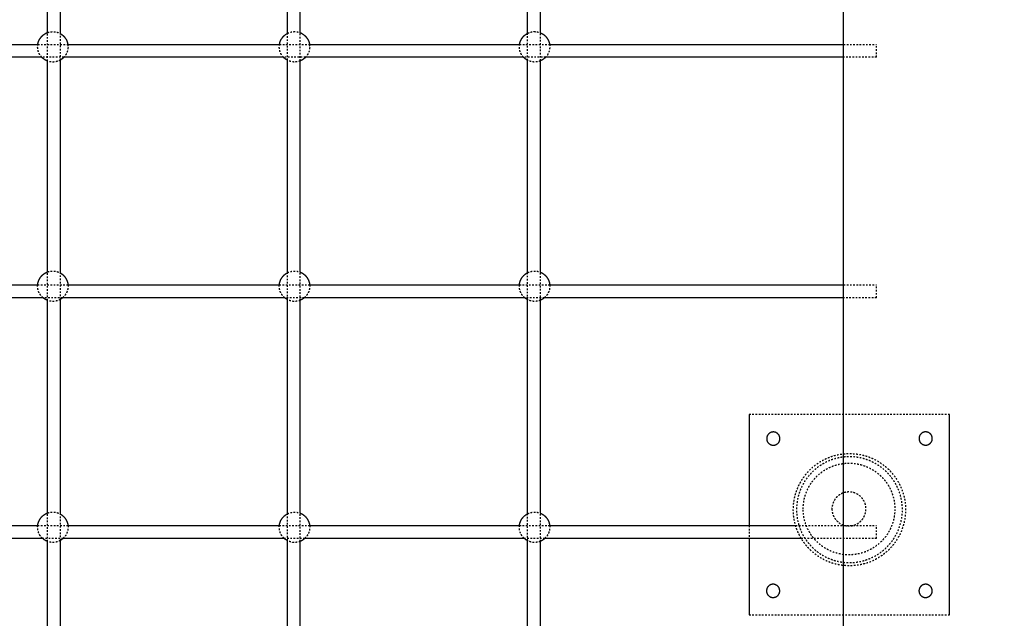
# Model space of a CAD drawing. Units: millimetres. Extents: x -8580 to 16893, y 5422 to 20588.
# Drawn here: x 6498 to 7725, y 14955 to 15702 of the extents above; entities that cross this region are included whole.
import ezdxf

# ---------------------------------------------------------------- set-up
doc = ezdxf.new("R2010")
doc.units = ezdxf.units.MM
doc.linetypes.add('Ukryte', pattern=[4, 2, -2])
for name, color, linetype, true_color in [('Make2D$Adnotacja', 7, 'Continuous', 0x000000), ('Make2D$Ukryte$Krzywe', 7, 'Ukryte', 0x8c8c8c), ('Make2D$Widoczne$Krzywe', 7, 'Continuous', 0x000000)]:
    doc.layers.add(name, color=color, linetype=linetype, true_color=true_color)
doc.styles.add('Arial Normalny', font='arial.ttf')
doc.dimstyles.get("Standard").update_dxf_attribs({"dimscale": 100, "dimtxt": 1.2, "dimasz": 0.65, "dimexe": 0.3, "dimexo": 0.35, "dimgap": 0.3, "dimtad": 1, "dimtoh": 1, "dimdec": 0, "dimzin": 1, "dimdsep": 46, "dimtxsty": 'Arial Normalny', "dimcen": 0.5, "dimdle": 0.3, "dimadec": 0, "dimazin": 1, "dimtfac": 1, "dimtdec": 4, "dimtix": 1, "dimtofl": 0, "dimtmove": 1, "dimatfit": 3, "dimldrblk": 'OPEN90', "dimfxl": 1, "dimtolj": 1, "dimtzin": 1, "dimarcsym": 0})

# ---------------------------------------------------------------- blocks, each defined once
blk = doc.blocks.new('*D2')
at = {"layer": 'Defpoints', "color": 0}
for p in [(6553.7, 18388.4), (6553.7, 9777.6), (14190, 9777.6)]:
    blk.add_point(p, dxfattribs=at)
at = {"layer": 'Make2D$Adnotacja', "color": 0, "lineweight": -2}
for p, q in [((6588.7, 18388.4), (14220, 18388.4)), ((14190, 18243.4), (14190, 9922.6)), ((6588.7, 9777.6), (14220, 9777.6))]:
    blk.add_line(p, q, dxfattribs=at)
at = {"layer": 'Make2D$Adnotacja', "color": 0}
for points in [[(14214.1, 18243.4), (14165.8, 18243.4), (14190, 18388.4)], [(14165.8, 9922.6), (14214.1, 9922.6), (14190, 9777.6)]]:
    blk.add_solid(points, dxfattribs=at)
at = {"layer": 'Make2D$Adnotacja', "color": 0, "insert": (14047.7, 14083), "char_height": 220, "attachment_point": 5, "rotation": 90, "style": 'Arial Normalny'}
blk.add_mtext('\\A1;8200', dxfattribs=at)
blk = doc.blocks.new('*D9')
at = {"layer": 'Defpoints', "color": 0}
for p in [(6117.9, 20583.7), (6117.9, 7387.9), (16854.2, 7387.9)]:
    blk.add_point(p, dxfattribs=at)
at = {"layer": 'Make2D$Adnotacja', "color": 0, "lineweight": -2}
for p, q in [((6152.9, 20583.7), (16884.2, 20583.7)), ((16854.2, 20348.7), (16854.2, 7622.9)), ((6152.9, 7387.9), (16884.2, 7387.9))]:
    blk.add_line(p, q, dxfattribs=at)
at = {"layer": 'Make2D$Adnotacja', "color": 0}
for points in [[(16893.3, 20348.7), (16815, 20348.7), (16854.2, 20583.7)], [(16815, 7622.9), (16893.3, 7622.9), (16854.2, 7387.9)]]:
    blk.add_solid(points, dxfattribs=at)
at = {"layer": 'Make2D$Adnotacja', "color": 0, "insert": (16686.3, 13985.8), "char_height": 270, "attachment_point": 5, "rotation": 90, "style": 'Arial Normalny'}
blk.add_mtext('\\A1;13200', dxfattribs=at)

msp = doc.modelspace()

# ---------------------------------------------------------------- linework, layer by layer
at = {"layer": 'Make2D$Ukryte$Krzywe', "color": 70, "lineweight": -3, "true_color": 0x88ff00}
for points, weights, knots in [([(6532.4, 15685.5), (6535.6, 15686.7), (6539, 15686.7), (6542.6, 15686.7), (6546, 15685.4), (6547.3, 15684.9), (6548.4, 15684.2)], [0.894148019056, 0.930656864565, 1, 0.926776695297, 0.890165042945, 0.877256996405, 0.868899896211], [53.466988, 53.466988, 53.466988, 60.312957, 60.312957, 67.542, 67.542, 70.309364, 70.309364, 70.309364]), ([(6831.5, 15684.5), (6832.4, 15685), (6833.4, 15685.4), (6836.8, 15686.7), (6840.4, 15686.7), (6844, 15686.7), (6847.3, 15685.4), (6847.4, 15685.4), (6847.5, 15685.4)], [0.872655381575, 0.879998720106, 0.890165042945, 0.926776695297, 1, 0.926776695297, 0.890165042945, 0.889468583464, 0.888785372656], [50.904349, 50.904349, 50.904349, 53.083914, 53.083914, 60.312957, 60.312957, 67.542, 67.542, 67.691314, 67.691314, 67.691314]), ([(7131, 15684.6), (7131.9, 15685.1), (7132.7, 15685.4), (7136.1, 15686.7), (7139.7, 15686.7), (7143.3, 15686.7), (7146.7, 15685.4), (7146.8, 15685.3), (7147, 15685.3)], [0.874533577875, 0.88126835628, 0.890165042945, 0.926776695297, 1, 0.926776695297, 0.890165042945, 0.888232618739, 0.886402191113], [51.176548, 51.176548, 51.176548, 53.083914, 53.083914, 60.312957, 60.312957, 67.542, 67.542, 67.956293, 67.956293, 67.956293]), ([(6525.3, 15654.8), (6522.8, 15657.4), (6521.4, 15660.8), (6520.1, 15664.2), (6520.1, 15667.8), (6520.1, 15669.3), (6520.3, 15670.8)], [0.85370824959, 0.855934491968, 0.890165042945, 0.926776695297, 1, 0.968409270612, 0.943633135208], [15.588725, 15.588725, 15.588725, 22.927436, 22.927436, 30.156478, 30.156478, 33.275304, 33.275304, 33.275304]), ([(6557.7, 15670.8), (6558, 15669.3), (6558, 15667.8), (6558, 15664.2), (6556.6, 15660.8), (6555.3, 15657.4), (6552.8, 15654.8)], [0.943633135208, 0.968409270612, 1, 0.926776695297, 0.890165042945, 0.855935819328, 0.853708422293], [87.350609, 87.350609, 87.350609, 90.469435, 90.469435, 97.698478, 97.698478, 105.036904, 105.036904, 105.036904]), ([(6826.6, 15654.8), (6824.1, 15657.4), (6822.7, 15660.8), (6821.4, 15664.2), (6821.4, 15667.8), (6821.4, 15669.3), (6821.7, 15670.8)], [0.85370824959, 0.855934491968, 0.890165042945, 0.926776695297, 1, 0.968403270029, 0.943623723119], [15.588725, 15.588725, 15.588725, 22.927436, 22.927436, 30.156478, 30.156478, 33.275897, 33.275897, 33.275897]), ([(6859.1, 15670.8), (6859.3, 15669.3), (6859.3, 15667.8), (6859.3, 15664.2), (6858, 15660.8), (6856.6, 15657.4), (6854.1, 15654.8)], [0.943633135208, 0.968409270612, 1, 0.926776695297, 0.890165042945, 0.855935063189, 0.8537083239], [87.350609, 87.350609, 87.350609, 90.469435, 90.469435, 97.698478, 97.698478, 105.037066, 105.037066, 105.037066]), ([(7125.9, 15654.8), (7123.4, 15657.4), (7122.1, 15660.8), (7120.7, 15664.2), (7120.7, 15667.8), (7120.7, 15669.3), (7121, 15670.8)], [0.85370824959, 0.855934491968, 0.890165042945, 0.926776695297, 1, 0.968414120225, 0.943640742326], [15.588725, 15.588725, 15.588725, 22.927436, 22.927436, 30.156478, 30.156478, 33.274825, 33.274825, 33.274825]), ([(7158.4, 15670.8), (7158.6, 15669.3), (7158.6, 15667.8), (7158.6, 15664.2), (7157.3, 15660.8), (7156, 15657.4), (7153.4, 15654.8)], [0.943638449761, 0.968412658714, 1, 0.926776695297, 0.890165042945, 0.855934678542, 0.853708273859], [87.350944, 87.350944, 87.350944, 90.469435, 90.469435, 97.698478, 97.698478, 105.037149, 105.037149, 105.037149]), ([(6548.4, 15651.3), (6547.3, 15650.7), (6546, 15650.2), (6542.6, 15648.8), (6539, 15648.8), (6535.6, 15648.8), (6532.4, 15650)], [0.868898005773, 0.877255536412, 0.890165042945, 0.926776695297, 1, 0.930655908204, 0.894147012023], [-9.99672, -9.99672, -9.99672, -7.229043, -7.229043, 0, 0, 6.846064, 6.846064, 6.846064]), ([(6847.5, 15650.2), (6847.4, 15650.2), (6847.3, 15650.2), (6844, 15648.8), (6840.4, 15648.8), (6836.8, 15648.8), (6833.4, 15650.2), (6832.4, 15650.6), (6831.5, 15651.1)], [0.888784651621, 0.889468215954, 0.890165042945, 0.926776695297, 1, 0.926776695297, 0.890165042945, 0.879997688377, 0.872653891126], [-7.378436, -7.378436, -7.378436, -7.229043, -7.229043, 0, 0, 7.229043, 7.229043, 9.408829, 9.408829, 9.408829]), ([(7147, 15650.3), (7146.8, 15650.2), (7146.7, 15650.2), (7143.3, 15648.8), (7139.7, 15648.8), (7136.1, 15648.8), (7132.7, 15650.2), (7131.9, 15650.5), (7131, 15650.9)], [0.886400926376, 0.888231951127, 0.890165042945, 0.926776695297, 1, 0.926776695297, 0.890165042945, 0.881266390678, 0.874530602065], [-7.64348, -7.64348, -7.64348, -7.229043, -7.229043, 0, 0, 7.229043, 7.229043, 9.136831, 9.136831, 9.136831]), ([(6532.4, 15387.1), (6535.6, 15388.2), (6539, 15388.2), (6542.6, 15388.2), (6546, 15386.9), (6547.3, 15386.4), (6548.4, 15385.8)], [0.894151089212, 0.930659780162, 1, 0.926776695297, 0.890165042945, 0.877256996405, 0.868899896211], [53.467275, 53.467275, 53.467275, 60.312957, 60.312957, 67.542, 67.542, 70.309364, 70.309364, 70.309364]), ([(6831.5, 15386), (6832.4, 15386.5), (6833.4, 15386.9), (6836.8, 15388.2), (6840.4, 15388.2), (6844, 15388.2), (6847.3, 15386.9), (6847.4, 15386.9), (6847.5, 15386.9)], [0.872655198537, 0.879998593405, 0.890165042945, 0.926776695297, 1, 0.926776695297, 0.890165042945, 0.889466399327, 0.888781087609], [50.904322, 50.904322, 50.904322, 53.083914, 53.083914, 60.312957, 60.312957, 67.542, 67.542, 67.691782, 67.691782, 67.691782]), ([(7131, 15386.2), (7131.9, 15386.6), (7132.7, 15386.9), (7136.1, 15388.2), (7139.7, 15388.2), (7143.3, 15388.2), (7146.7, 15386.9), (7146.8, 15386.8), (7147, 15386.8)], [0.874532104515, 0.881267383104, 0.890165042945, 0.926776695297, 1, 0.926776695297, 0.890165042945, 0.888232660497, 0.886402270221], [51.176339, 51.176339, 51.176339, 53.083914, 53.083914, 60.312957, 60.312957, 67.542, 67.542, 67.956284, 67.956284, 67.956284]), ([(6526.9, 15354.8), (6526.2, 15355.3), (6525.6, 15355.9), (6522.9, 15358.7), (6521.4, 15362.3), (6520.1, 15365.7), (6520.1, 15369.3), (6520.1, 15370), (6520.1, 15370.8)], [0.855258943873, 0.853553390593, 0.853553390593, 0.853553390593, 0.890165042945, 0.926776695297, 1, 0.984286954865, 0.970259846935], [13.384104, 13.384104, 13.384104, 15.078239, 15.078239, 22.927436, 22.927436, 30.156478, 30.156478, 31.707764, 31.707764, 31.707764]), ([(6557.9, 15370.8), (6558, 15370), (6558, 15369.3), (6558, 15365.7), (6556.6, 15362.3), (6555.2, 15358.7), (6552.4, 15355.9), (6551.8, 15355.3), (6551.2, 15354.8)], [0.970259846935, 0.984286954865, 1, 0.926776695297, 0.890165042945, 0.853553390593, 0.853553390593, 0.853553390593, 0.855258137482], [88.918149, 88.918149, 88.918149, 90.469435, 90.469435, 97.698478, 97.698478, 105.547674, 105.547674, 107.24141, 107.24141, 107.24141]), ([(6828.2, 15354.8), (6827.6, 15355.3), (6827, 15355.9), (6824.2, 15358.7), (6822.7, 15362.3), (6821.4, 15365.7), (6821.4, 15369.3), (6821.4, 15370), (6821.5, 15370.8)], [0.855258941412, 0.853553390593, 0.853553390593, 0.853553390593, 0.890165042945, 0.926776695297, 1, 0.984286954865, 0.970259846935], [13.384105, 13.384105, 13.384105, 15.078239, 15.078239, 22.927436, 22.927436, 30.156478, 30.156478, 31.707764, 31.707764, 31.707764]), ([(6859.3, 15370.8), (6859.3, 15370), (6859.3, 15369.3), (6859.3, 15365.7), (6858, 15362.3), (6856.5, 15358.7), (6853.8, 15355.9), (6853.2, 15355.3), (6852.5, 15354.8)], [0.970259846935, 0.984286954865, 1, 0.926776695297, 0.890165042945, 0.853553390593, 0.853553390593, 0.853553390593, 0.855258453533], [88.918149, 88.918149, 88.918149, 90.469435, 90.469435, 97.698478, 97.698478, 105.547674, 105.547674, 107.241567, 107.241567, 107.241567]), ([(7127.5, 15354.8), (7126.9, 15355.3), (7126.3, 15355.9), (7123.5, 15358.7), (7122.1, 15362.3), (7120.7, 15365.7), (7120.7, 15369.3), (7120.7, 15370), (7120.8, 15370.8)], [0.855258941412, 0.853553390593, 0.853553390593, 0.853553390593, 0.890165042945, 0.926776695297, 1, 0.984286954865, 0.970259846935], [13.384105, 13.384105, 13.384105, 15.078239, 15.078239, 22.927436, 22.927436, 30.156478, 30.156478, 31.707764, 31.707764, 31.707764]), ([(7158.6, 15370.8), (7158.6, 15370), (7158.6, 15369.3), (7158.6, 15365.7), (7157.3, 15362.3), (7155.9, 15358.7), (7153.1, 15355.9), (7152.5, 15355.3), (7151.8, 15354.8)], [0.970259846935, 0.984286954865, 1, 0.926776695297, 0.890165042945, 0.853553390593, 0.853553390593, 0.853553390593, 0.855258680176], [88.918149, 88.918149, 88.918149, 90.469435, 90.469435, 97.698478, 97.698478, 105.547674, 105.547674, 107.241679, 107.241679, 107.241679]), ([(6548.4, 15352.8), (6547.3, 15352.2), (6546, 15351.7), (6542.6, 15350.3), (6539, 15350.3), (6535.6, 15350.3), (6532.4, 15351.5)], [0.868899259144, 0.877256504406, 0.890165042945, 0.926776695297, 1, 0.930656455728, 0.894147588555], [-9.996513, -9.996513, -9.996513, -7.229043, -7.229043, 0, 0, 6.84601, 6.84601, 6.84601]), ([(6847.5, 15351.7), (6847.4, 15351.7), (6847.3, 15351.7), (6844, 15350.3), (6840.4, 15350.3), (6836.8, 15350.3), (6833.4, 15351.7), (6832.4, 15352.1), (6831.5, 15352.6)], [0.888784905713, 0.889468345464, 0.890165042945, 0.926776695297, 1, 0.926776695297, 0.890165042945, 0.879997688377, 0.872653891126], [-7.378408, -7.378408, -7.378408, -7.229043, -7.229043, 0, 0, 7.229043, 7.229043, 9.408829, 9.408829, 9.408829]), ([(7147, 15351.8), (7146.8, 15351.7), (7146.7, 15351.7), (7143.3, 15350.3), (7139.7, 15350.3), (7136.1, 15350.3), (7132.7, 15351.7), (7131.9, 15352), (7131, 15352.4)], [0.886398199598, 0.888230511708, 0.890165042945, 0.926776695297, 1, 0.926776695297, 0.890165042945, 0.881267542697, 0.87453234613], [-7.643788, -7.643788, -7.643788, -7.229043, -7.229043, 0, 0, 7.229043, 7.229043, 9.136584, 9.136584, 9.136584]), ([(6532.4, 15086.4), (6535.6, 15087.6), (6539, 15087.6), (6542.6, 15087.6), (6546, 15086.3), (6547.3, 15085.8), (6548.4, 15085.1)], [0.894148401609, 0.930657227865, 1, 0.926776695297, 0.890165042945, 0.877256996405, 0.868899896211], [53.467024, 53.467024, 53.467024, 60.312957, 60.312957, 67.542, 67.542, 70.309364, 70.309364, 70.309364]), ([(6831.5, 15085.4), (6832.4, 15085.9), (6833.4, 15086.3), (6836.8, 15087.6), (6840.4, 15087.6), (6844, 15087.6), (6847.3, 15086.3), (6847.4, 15086.3), (6847.5, 15086.3)], [0.872654078739, 0.87999781825, 0.890165042945, 0.926776695297, 1, 0.926776695297, 0.890165042945, 0.889468583464, 0.888785372656], [50.904156, 50.904156, 50.904156, 53.083914, 53.083914, 60.312957, 60.312957, 67.542, 67.542, 67.691314, 67.691314, 67.691314]), ([(7131, 15085.5), (7131.9, 15086), (7132.7, 15086.3), (7136.1, 15087.6), (7139.7, 15087.6), (7143.3, 15087.6), (7146.7, 15086.3), (7146.8, 15086.2), (7147, 15086.2)], [0.874532684751, 0.881267766363, 0.890165042945, 0.926776695297, 1, 0.926776695297, 0.890165042945, 0.888232660497, 0.886402270221], [51.176421, 51.176421, 51.176421, 53.083914, 53.083914, 60.312957, 60.312957, 67.542, 67.542, 67.956284, 67.956284, 67.956284]), ([(6526.2, 15054.8), (6525.9, 15055), (6525.6, 15055.3), (6522.9, 15058.1), (6521.4, 15061.7), (6520.1, 15065.1), (6520.1, 15068.7), (6520.1, 15069.7), (6520.2, 15070.8)], [0.853905470301, 0.853553390593, 0.853553390593, 0.853553390593, 0.890165042945, 0.926776695297, 1, 0.977831311353, 0.959018458381], [14.308513, 14.308513, 14.308513, 15.078239, 15.078239, 22.927436, 22.927436, 30.156478, 30.156478, 32.345104, 32.345104, 32.345104]), ([(6557.9, 15070.8), (6558, 15069.7), (6558, 15068.7), (6558, 15065.1), (6556.6, 15061.7), (6555.2, 15058.1), (6552.4, 15055.3), (6552.2, 15055), (6551.9, 15054.8)], [0.959028804363, 0.977837406953, 1, 0.926776695297, 0.890165042945, 0.853553390593, 0.853553390593, 0.853553390593, 0.853905150921], [88.281411, 88.281411, 88.281411, 90.469435, 90.469435, 97.698478, 97.698478, 105.547674, 105.547674, 106.317051, 106.317051, 106.317051]), ([(6827.5, 15054.8), (6827.2, 15055), (6827, 15055.3), (6824.2, 15058.1), (6822.7, 15061.7), (6821.4, 15065.1), (6821.4, 15068.7), (6821.4, 15069.7), (6821.5, 15070.8)], [0.853905602253, 0.853553390593, 0.853553390593, 0.853553390593, 0.890165042945, 0.926776695297, 1, 0.977837406953, 0.959028804363], [14.308369, 14.308369, 14.308369, 15.078239, 15.078239, 22.927436, 22.927436, 30.156478, 30.156478, 32.344502, 32.344502, 32.344502]), ([(6859.2, 15070.8), (6859.3, 15069.7), (6859.3, 15068.7), (6859.3, 15065.1), (6858, 15061.7), (6856.5, 15058.1), (6853.8, 15055.3), (6853.5, 15055), (6853.2, 15054.8)], [0.959028804363, 0.977837406953, 1, 0.926776695297, 0.890165042945, 0.853553390593, 0.853553390593, 0.853553390593, 0.853905296057], [88.281411, 88.281411, 88.281411, 90.469435, 90.469435, 97.698478, 97.698478, 105.547674, 105.547674, 106.31721, 106.31721, 106.31721]), ([(7126.8, 15054.8), (7126.6, 15055), (7126.3, 15055.3), (7123.5, 15058.1), (7122.1, 15061.7), (7120.7, 15065.1), (7120.7, 15068.7), (7120.7, 15069.7), (7120.8, 15070.8)], [0.853905470301, 0.853553390593, 0.853553390593, 0.853553390593, 0.890165042945, 0.926776695297, 1, 0.977836322761, 0.959026964142], [14.308513, 14.308513, 14.308513, 15.078239, 15.078239, 22.927436, 22.927436, 30.156478, 30.156478, 32.344609, 32.344609, 32.344609]), ([(7158.5, 15070.8), (7158.6, 15069.7), (7158.6, 15068.7), (7158.6, 15065.1), (7157.3, 15061.7), (7155.9, 15058.1), (7153.1, 15055.3), (7152.8, 15055), (7152.5, 15054.8)], [0.959028804363, 0.977837406953, 1, 0.926776695297, 0.890165042945, 0.853553390593, 0.853553390593, 0.853553390593, 0.853905400145], [88.281411, 88.281411, 88.281411, 90.469435, 90.469435, 97.698478, 97.698478, 105.547674, 105.547674, 106.317324, 106.317324, 106.317324]), ([(6548.4, 15052.2), (6547.3, 15051.6), (6546, 15051.1), (6542.6, 15049.7), (6539, 15049.7), (6535.6, 15049.7), (6532.4, 15050.9)], [0.868897778478, 0.877255360865, 0.890165042945, 0.926776695297, 1, 0.930655908204, 0.894147012023], [-9.996758, -9.996758, -9.996758, -7.229043, -7.229043, 0, 0, 6.846064, 6.846064, 6.846064]), ([(6847.5, 15051.1), (6847.4, 15051.1), (6847.3, 15051.1), (6844, 15049.7), (6840.4, 15049.7), (6836.8, 15049.7), (6833.4, 15051.1), (6832.4, 15051.5), (6831.5, 15052)], [0.88878167788, 0.889466700203, 0.890165042945, 0.926776695297, 1, 0.926776695297, 0.890165042945, 0.879998484223, 0.872655040811], [-7.378761, -7.378761, -7.378761, -7.229043, -7.229043, 0, 0, 7.229043, 7.229043, 9.408658, 9.408658, 9.408658]), ([(7147, 15051.2), (7146.8, 15051.1), (7146.7, 15051.1), (7143.3, 15049.7), (7139.7, 15049.7), (7136.1, 15049.7), (7132.7, 15051.1), (7131.9, 15051.4), (7131, 15051.8)], [0.886402062128, 0.888232550653, 0.890165042945, 0.926776695297, 1, 0.926776695297, 0.890165042945, 0.881268197549, 0.874533337557], [-7.643351, -7.643351, -7.643351, -7.229043, -7.229043, 0, 0, 7.229043, 7.229043, 9.136443, 9.136443, 9.136443])]:
    msp.add_rational_spline(points, weights, degree=2, knots=knots, dxfattribs=at)
at = {"layer": 'Make2D$Ukryte$Krzywe', "color": 18, "lineweight": -3, "true_color": 0x000000}
for points, degree in [([(6532.4, 15650), (6532.4, 15661.9), (6532.4, 15673.7), (6532.4, 15685.5)], 3), ([(6548.4, 15651.3), (6548.4, 15662.3), (6548.4, 15673.3), (6548.4, 15684.2)], 3), ([(6831.5, 15651.1), (6831.5, 15662.2), (6831.5, 15673.4), (6831.5, 15684.5)], 3), ([(6847.5, 15650.2), (6847.5, 15661.9), (6847.5, 15673.6), (6847.5, 15685.4)], 3), ([(7131, 15650.9), (7131, 15662.2), (7131, 15673.4), (7131, 15684.6)], 3), ([(7147, 15650.3), (7147, 15662), (7147, 15673.6), (7147, 15685.3)], 3), ([(6520.3, 15670.8), (6539, 15670.8), (6557.7, 15670.8)], 2), ([(6821.7, 15670.8), (6840.4, 15670.8), (6859.1, 15670.8)], 2), ([(7121, 15670.8), (7139.7, 15670.8), (7158.4, 15670.8)], 2), ([(7525, 15670.8), (7545.6, 15670.8), (7566.1, 15670.8)], 2), ([(6552.8, 15654.8), (6539, 15654.8), (6525.3, 15654.8)], 2), ([(6854.1, 15654.8), (6840.4, 15654.8), (6826.6, 15654.8)], 2), ([(7153.4, 15654.8), (7139.7, 15654.8), (7125.9, 15654.8)], 2), ([(7566.1, 15654.8), (7545.6, 15654.8), (7525, 15654.8)], 2), ([(6532.4, 15351.5), (6532.4, 15363.4), (6532.4, 15375.2), (6532.4, 15387.1)], 3), ([(6548.4, 15352.8), (6548.4, 15363.8), (6548.4, 15374.8), (6548.4, 15385.8)], 3), ([(6831.5, 15352.6), (6831.5, 15363.7), (6831.5, 15374.9), (6831.5, 15386)], 3), ([(6847.5, 15351.7), (6847.5, 15363.4), (6847.5, 15375.1), (6847.5, 15386.9)], 3), ([(7131, 15352.4), (7131, 15363.7), (7131, 15374.9), (7131, 15386.2)], 3), ([(7147, 15351.8), (7147, 15363.5), (7147, 15375.1), (7147, 15386.8)], 3), ([(6520.1, 15370.8), (6539, 15370.8), (6557.9, 15370.8)], 2), ([(6821.5, 15370.8), (6840.4, 15370.8), (6859.3, 15370.8)], 2), ([(7120.8, 15370.8), (7139.7, 15370.8), (7158.6, 15370.8)], 2), ([(7525, 15370.8), (7545.6, 15370.8), (7566.1, 15370.8)], 2), ([(6551.2, 15354.8), (6539, 15354.8), (6526.9, 15354.8)], 2), ([(6852.5, 15354.8), (6840.4, 15354.8), (6828.2, 15354.8)], 2), ([(7151.8, 15354.8), (7139.7, 15354.8), (7127.5, 15354.8)], 2), ([(7566.1, 15354.8), (7545.6, 15354.8), (7525, 15354.8)], 2), ([(6532.4, 15050.9), (6532.4, 15062.8), (6532.4, 15074.6), (6532.4, 15086.4)], 3), ([(6548.4, 15052.2), (6548.4, 15063.2), (6548.4, 15074.2), (6548.4, 15085.1)], 3), ([(6831.5, 15052), (6831.5, 15063.1), (6831.5, 15074.3), (6831.5, 15085.4)], 3), ([(6847.5, 15051.1), (6847.5, 15062.8), (6847.5, 15074.5), (6847.5, 15086.3)], 3), ([(7131, 15051.8), (7131, 15063.1), (7131, 15074.3), (7131, 15085.5)], 3), ([(7147, 15051.2), (7147, 15062.9), (7147, 15074.5), (7147, 15086.2)], 3), ([(6520.2, 15070.8), (6539, 15070.8), (6557.9, 15070.8)], 2), ([(6821.5, 15070.8), (6840.4, 15070.8), (6859.2, 15070.8)], 2), ([(7120.8, 15070.8), (7139.7, 15070.8), (7158.5, 15070.8)], 2), ([(7465.2, 15070.8), (7515.6, 15070.8), (7566.1, 15070.8)], 2), ([(6551.9, 15054.8), (6539, 15054.8), (6526.2, 15054.8)], 2), ([(6853.2, 15054.8), (6840.4, 15054.8), (6827.5, 15054.8)], 2), ([(7152.5, 15054.8), (7139.7, 15054.8), (7126.8, 15054.8)], 2), ([(7566.1, 15054.8), (7519.1, 15054.8), (7472.2, 15054.8)], 2)]:
    msp.add_open_spline(points, degree=degree, dxfattribs=at)
for points in [[(7566.1, 15654.8), (7566.1, 15654.8), (7566.1, 15662.8), (7566.1, 15670.8), (7566.1, 15670.8)], [(7566.1, 15354.8), (7566.1, 15354.8), (7566.1, 15362.8), (7566.1, 15370.8), (7566.1, 15370.8)], [(7566.1, 15054.8), (7566.1, 15054.8), (7566.1, 15062.8), (7566.1, 15070.8), (7566.1, 15070.8)]]:
    msp.add_rational_spline(points, [1, 0.707106781187, 1, 0.707106781187, 1], degree=2, knots=[20.374441, 20.374441, 20.374441, 30.561662, 30.561662, 40.748883, 40.748883, 40.748883], dxfattribs=at)
at = {"layer": 'Make2D$Ukryte$Krzywe', "color": 85, "lineweight": -3, "true_color": 0x57a14d}
for points in [[(7657.2, 15209.3), (7532.2, 15209.3), (7407.2, 15209.3)], [(7407.2, 15070.8), (7407.2, 15062.8), (7407.2, 15054.8)], [(7407.2, 14959.3), (7532.2, 14959.3), (7657.2, 14959.3)]]:
    msp.add_open_spline(points, degree=2, dxfattribs=at)
for points, weights, knots in [([(7472.2, 15054.8), (7492.5, 15020.6), (7532.3, 15020.6), (7602.3, 15020.6), (7602.3, 15090.6), (7602.3, 15160.6), (7532.3, 15160.6), (7462.3, 15160.6), (7462.3, 15090.6), (7462.3, 15071.3), (7472.2, 15054.8)], [0.86683792274, 0.809445855064, 1, 0.707106781187, 1, 0.707106781187, 1, 0.707106781187, 1, 0.897660926123, 0.86683792274], [-1090.847751, -1090.847751, -1090.847751, -823.097275, -823.097275, -411.548638, -411.548638, 0, 0, 411.548638, 411.548638, 555.346799, 555.346799, 555.346799]), ([(7469.3, 15070.8), (7466.3, 15080.4), (7466.3, 15090.6), (7466.3, 15156.6), (7532.3, 15156.6), (7598.3, 15156.6), (7598.3, 15090.6), (7598.3, 15024.6), (7532.3, 15024.6), (7483.9, 15024.6), (7469.3, 15070.8)], [0.904780507987, 0.940167694562, 1, 0.707106781187, 1, 0.707106781187, 1, 0.707106781187, 1, 0.766939086624, 0.904780507987], [1178.739267, 1178.739267, 1178.739267, 1258.033011, 1258.033011, 1646.19455, 1646.19455, 2034.35609, 2034.35609, 2422.51763, 2422.51763, 2731.385426, 2731.385426, 2731.385426]), ([(7474.6, 15091.5), (7474.6, 15034.3), (7531.7, 15034.3), (7588.9, 15034.3), (7588.9, 15091.5), (7588.9, 15148.6), (7531.7, 15148.6), (7474.6, 15148.6), (7474.6, 15091.5)], [1, 0.707106781187, 1, 0.707106781187, 1, 0.707106781187, 1, 0.707106781187, 1], [0, 0, 0, 8.977101, 8.977101, 17.954202, 17.954202, 26.931303, 26.931303, 35.908404, 35.908404, 35.908404]), ([(7510.5, 15091.5), (7510.5, 15112.7), (7531.7, 15112.7), (7552.9, 15112.7), (7552.9, 15091.5), (7552.9, 15070.3), (7531.7, 15070.3), (7510.5, 15070.3), (7510.5, 15091.5)], [1, 0.707106781187, 1, 0.707106781187, 1, 0.707106781187, 1, 0.707106781187, 1], [35.908404, 35.908404, 35.908404, 39.234762, 39.234762, 42.561121, 42.561121, 45.887479, 45.887479, 49.213838, 49.213838, 49.213838])]:
    msp.add_rational_spline(points, weights, degree=2, knots=knots, dxfattribs=at)
at = {"layer": 'Make2D$Widoczne$Krzywe', "color": 6, "linetype": 'Continuous', "true_color": 0xff00ff}
msp.add_rational_spline([(-7079, 7387.9), (-8578.8, 7387.9), (-8578.8, 8887.8), (-8578.8, 11387.9), (-8578.8, 13888.1), (-8578.8, 15387.9), (-7079, 15387.9), (-3230.5, 15387.9), (618, 15387.9), (2117.9, 15387.9), (2117.9, 16887.8), (2117.9, 17985.8), (2117.9, 19083.9), (2117.9, 20583.7), (3617.7, 20583.7), (6117.9, 20583.7), (8618, 20583.7), (10117.9, 20583.7), (10117.9, 19083.9), (10117.9, 17985.8), (10117.9, 16887.8), (10117.9, 15387.9), (11617.7, 15387.9), (12519.5, 15387.9), (13421.3, 15387.9), (14921.2, 15387.9), (14921.2, 13888.1), (14921.2, 11387.9), (14921.2, 8887.8), (14921.2, 7387.9), (13421.3, 7387.9), (3171.2, 7387.9), (-7079, 7387.9)], [1, 0.707106781187, 1, 1, 1, 0.707106781187, 1, 1, 1, 0.707106781187, 1, 1, 1, 0.707106781187, 1, 1, 1, 0.707106781187, 1, 1, 1, 0.707106781187, 1, 1, 1, 0.707106781187, 1, 1, 1, 0.707106781187, 1, 1, 1], degree=2, knots=[-2355.954241, -2355.954241, -2355.954241, 0, 0, 5000.305895, 5000.305895, 7356.260136, 7356.260136, 15053.275961, 15053.275961, 17409.230202, 17409.230202, 19605.305651, 19605.305651, 21961.259892, 21961.259892, 26961.565786, 26961.565786, 29317.520027, 29317.520027, 31513.595476, 31513.595476, 33869.549717, 33869.549717, 35673.145681, 35673.145681, 38029.099922, 38029.099922, 43029.405817, 43029.405817, 45385.360058, 45385.360058, 65885.665953, 65885.665953, 65885.665953], dxfattribs=at)
at = {"layer": 'Make2D$Widoczne$Krzywe', "color": 85, "lineweight": -3, "true_color": 0x57a14d}
msp.add_open_spline([(7525, 13944.1), (7525, 13945), (7525, 13946.3), (7525, 13948.9), (7525, 13950), (7525, 13952.4), (7525, 13953.7), (7525, 13956.6), (7525, 13958.2), (7525, 13961.7), (7525, 13963.6), (7525, 13969.7), (7525, 13974.3), (7525, 13984.6), (7525, 13990.3), (7525, 14002.9), (7525, 14009.8), (7525, 14024.7), (7525, 14032.7), (7525, 14049.9), (7525, 14059), (7525, 14078.4), (7525, 14088.7), (7525, 14110.3), (7525, 14121.6), (7525, 14145.1), (7525, 14157.4), (7525, 14182.9), (7525, 14196.1), (7525, 14236.8), (7525, 14265.5), (7525, 14310.6), (7525, 14325.8), (7525, 14356.9), (7525, 14372.7), (7525, 14404.6), (7525, 14420.6), (7525, 14453.1), (7525, 14469.6), (7525, 14518.6), (7525, 14551.7), (7525, 14617.5), (7525, 14650.1), (7525, 14691), (7525, 14699), (7525, 14715), (7525, 14723), (7525, 14735.3), (7525, 14739.7), (7525, 14756.7), (7525, 14770.1), (7525, 14810.7), (7525, 14837.7), (7525, 14891.6), (7525, 14918.7), (7525, 15172.8), (7525, 15400), (7525, 15854.1), (7525, 16081.2), (7525, 16365.1), (7525, 16421.9), (7525, 16528.2), (7525, 16577.7), (7525, 16627.1)], degree=3, knots=[2309.615421, 2309.615421, 2309.615421, 2309.615421, 2314.207755, 2314.207755, 2316.869977, 2316.869977, 2319.532199, 2319.532199, 2322.299585, 2322.299585, 2325.066971, 2325.066971, 2330.601743, 2330.601743, 2336.313273, 2336.313273, 2342.024803, 2342.024803, 2347.871447, 2347.871447, 2353.718092, 2353.718092, 2359.651501, 2359.651501, 2365.58491, 2365.58491, 2371.552177, 2371.552177, 2377.519445, 2377.519445, 2389.412217, 2389.412217, 2395.284116, 2395.284116, 2401.156015, 2401.156015, 2406.903772, 2406.903772, 2412.651529, 2412.651529, 2423.811968, 2423.811968, 2434.566187, 2434.566187, 2437.169727, 2437.169727, 2439.773267, 2439.773267, 2441.239113, 2441.239113, 2445.212597, 2445.212597, 2453.32296, 2453.32296, 2461.433323, 2461.433323, 2529.56037, 2529.56037, 2597.687418, 2597.687418, 2614.719179, 2614.719179, 2629.572692, 2629.572692, 2629.572692, 2629.572692], dxfattribs=at)
at = {"layer": 'Make2D$Widoczne$Krzywe', "color": 18, "lineweight": -3, "true_color": 0x000000}
for points, knots in [([(6532.4, 15685.5), (6532.4, 15688.7), (6532.4, 15769.2), (6532.4, 15854.5), (6532.4, 15939.7), (6532.4, 15947.4), (6532.4, 15950.5)], [4519.237602, 4519.237602, 4519.237602, 4519.237602, 4528.548811, 4760.908018, 4774.990394, 4784.137245, 4784.137245, 4784.137245, 4784.137245]), ([(6548.4, 15684.2), (6548.4, 15687.8), (6548.4, 15691.3), (6548.4, 15694.9), (6548.4, 15772.3), (6548.4, 15849.8), (6548.4, 15927.2), (6548.4, 15931.9), (6548.4, 15936.6), (6548.4, 15941.3), (6548.4, 15944.8), (6548.4, 15948.3), (6548.4, 15951.8)], [938.920065, 938.920065, 938.920065, 938.920065, 949.536848, 949.536848, 949.536848, 1181.899601, 1181.899601, 1181.899601, 1195.98146, 1195.98146, 1195.98146, 1206.433459, 1206.433459, 1206.433459, 1206.433459]), ([(6831.5, 15684.5), (6831.5, 15688), (6831.5, 15768.9), (6831.5, 15854.5), (6831.5, 15940), (6831.5, 15948.1), (6831.5, 15951.5)], [4518.209897, 4518.209897, 4518.209897, 4518.209897, 4528.548811, 4760.908018, 4774.990394, 4785.164784, 4785.164784, 4785.164784, 4785.164784]), ([(6847.5, 15685.4), (6847.5, 15688.5), (6847.5, 15691.7), (6847.5, 15694.9), (6847.5, 15772.3), (6847.5, 15849.8), (6847.5, 15927.2), (6847.5, 15931.9), (6847.5, 15936.6), (6847.5, 15941.3), (6847.5, 15944.4), (6847.5, 15947.5), (6847.5, 15950.6)], [940.029917, 940.029917, 940.029917, 940.029917, 949.536848, 949.536848, 949.536848, 1181.899601, 1181.899601, 1181.899601, 1195.98146, 1195.98146, 1195.98146, 1205.323657, 1205.323657, 1205.323657, 1205.323657]), ([(7131, 15684.6), (7131, 15688), (7131, 15691.5), (7131, 15694.9), (7131, 15772.3), (7131, 15849.8), (7131, 15927.2), (7131, 15931.9), (7131, 15936.6), (7131, 15941.3), (7131, 15944.7), (7131, 15948), (7131, 15951.4)], [939.321063, 939.321063, 939.321063, 939.321063, 949.536848, 949.536848, 949.536848, 1181.899601, 1181.899601, 1181.899601, 1195.98146, 1195.98146, 1195.98146, 1206.032477, 1206.032477, 1206.032477, 1206.032477]), ([(7147, 15685.3), (7147, 15688.5), (7147, 15691.7), (7147, 15694.9), (7147, 15772.3), (7147, 15849.8), (7147, 15927.2), (7147, 15931.9), (7147, 15936.6), (7147, 15941.3), (7147, 15944.5), (7147, 15947.6), (7147, 15950.7)], [939.932763, 939.932763, 939.932763, 939.932763, 949.536848, 949.536848, 949.536848, 1181.899601, 1181.899601, 1181.899601, 1195.98146, 1195.98146, 1195.98146, 1205.420979, 1205.420979, 1205.420979, 1205.420979])]:
    msp.add_open_spline(points, degree=3, knots=knots, dxfattribs=at)
at = {"layer": 'Make2D$Widoczne$Krzywe', "color": 70, "lineweight": -3, "true_color": 0x88ff00}
for points, weights, knots in [([(6520.3, 15670.8), (6520.6, 15672.8), (6521.4, 15674.8), (6522.9, 15678.4), (6525.6, 15681.2), (6528.4, 15684), (6532, 15685.4), (6532.2, 15685.5), (6532.4, 15685.5)], [0.943633135208, 0.910981330603, 0.890165042945, 0.853553390593, 0.853553390593, 0.853553390593, 0.890165042945, 0.892105127579, 0.894148019056], [33.275304, 33.275304, 33.275304, 37.385521, 37.385521, 45.234718, 45.234718, 53.083914, 53.083914, 53.466988, 53.466988, 53.466988]), ([(6548.4, 15684.2), (6550.6, 15683), (6552.4, 15681.2), (6555.2, 15678.4), (6556.6, 15674.8), (6557.4, 15672.8), (6557.7, 15670.8)], [0.868899896211, 0.853553390593, 0.853553390593, 0.853553390593, 0.890165042945, 0.910981330603, 0.943633135208], [70.309364, 70.309364, 70.309364, 75.391196, 75.391196, 83.240393, 83.240393, 87.350609, 87.350609, 87.350609]), ([(6821.7, 15670.8), (6822, 15672.8), (6822.7, 15674.8), (6824.2, 15678.4), (6827, 15681.2), (6829, 15683.2), (6831.5, 15684.5)], [0.943623723119, 0.910978330311, 0.890165042945, 0.853553390593, 0.853553390593, 0.853553390593, 0.872655381575], [33.275897, 33.275897, 33.275897, 37.385521, 37.385521, 45.234718, 45.234718, 50.904349, 50.904349, 50.904349]), ([(6847.5, 15685.4), (6851, 15683.9), (6853.8, 15681.2), (6856.5, 15678.4), (6858, 15674.8), (6858.8, 15672.8), (6859.1, 15670.8)], [0.888785372656, 0.853553390593, 0.853553390593, 0.853553390593, 0.890165042945, 0.910981330603, 0.943633135208], [67.691314, 67.691314, 67.691314, 75.391196, 75.391196, 83.240393, 83.240393, 87.350609, 87.350609, 87.350609]), ([(7121, 15670.8), (7121.3, 15672.8), (7122.1, 15674.8), (7123.5, 15678.4), (7126.3, 15681.2), (7128.4, 15683.3), (7131, 15684.6)], [0.943633135208, 0.910981330603, 0.890165042945, 0.853553390593, 0.853553390593, 0.853553390593, 0.874533577875], [33.275304, 33.275304, 33.275304, 37.385521, 37.385521, 45.234718, 45.234718, 51.176548, 51.176548, 51.176548]), ([(7147, 15685.3), (7150.5, 15683.8), (7153.1, 15681.2), (7155.9, 15678.4), (7157.3, 15674.8), (7158.1, 15672.8), (7158.4, 15670.8)], [0.886402191113, 0.853553390593, 0.853553390593, 0.853553390593, 0.890165042945, 0.910981330603, 0.943633135208], [67.956293, 67.956293, 67.956293, 75.391196, 75.391196, 83.240393, 83.240393, 87.350609, 87.350609, 87.350609]), ([(6532.4, 15650), (6532.2, 15650.1), (6532, 15650.2), (6528.4, 15651.6), (6525.6, 15654.4), (6525.4, 15654.6), (6525.3, 15654.8)], [0.894147012023, 0.892104649399, 0.890165042945, 0.853553390593, 0.853553390593, 0.853553390593, 0.85370824959], [6.846064, 6.846064, 6.846064, 7.229043, 7.229043, 15.078239, 15.078239, 15.588725, 15.588725, 15.588725]), ([(6552.8, 15654.8), (6552.6, 15654.6), (6552.4, 15654.4), (6550.6, 15652.6), (6548.4, 15651.3)], [0.853708422293, 0.853553390593, 0.853553390593, 0.853553390593, 0.868898005773], [105.036904, 105.036904, 105.036904, 105.547674, 105.547674, 110.629193, 110.629193, 110.629193]), ([(6831.5, 15651.1), (6829, 15652.4), (6827, 15654.4), (6826.8, 15654.6), (6826.6, 15654.8)], [0.872653891126, 0.853553390593, 0.853553390593, 0.853553390593, 0.85370824959], [9.408829, 9.408829, 9.408829, 15.078239, 15.078239, 15.588725, 15.588725, 15.588725]), ([(6854.1, 15654.8), (6853.9, 15654.6), (6853.8, 15654.4), (6851, 15651.7), (6847.5, 15650.2)], [0.8537083239, 0.853553390593, 0.853553390593, 0.853553390593, 0.888784651621], [105.037066, 105.037066, 105.037066, 105.547674, 105.547674, 113.247478, 113.247478, 113.247478]), ([(7131, 15650.9), (7128.4, 15652.3), (7126.3, 15654.4), (7126.1, 15654.6), (7125.9, 15654.8)], [0.874530602065, 0.853553390593, 0.853553390593, 0.853553390593, 0.85370824959], [9.136831, 9.136831, 9.136831, 15.078239, 15.078239, 15.588725, 15.588725, 15.588725]), ([(7153.4, 15654.8), (7153.3, 15654.6), (7153.1, 15654.4), (7150.5, 15651.8), (7147, 15650.3)], [0.853708273859, 0.853553390593, 0.853553390593, 0.853553390593, 0.886400926376], [-15.588765, -15.588765, -15.588765, -15.078239, -15.078239, -7.64348, -7.64348, -7.64348]), ([(6520.1, 15370.8), (6520.4, 15373.6), (6521.4, 15376.3), (6522.9, 15379.9), (6525.6, 15382.7), (6528.4, 15385.5), (6532, 15386.9), (6532.2, 15387), (6532.4, 15387.1)], [0.970259846935, 0.918920172729, 0.890165042945, 0.853553390593, 0.853553390593, 0.853553390593, 0.890165042945, 0.892106585378, 0.894151089212], [31.707764, 31.707764, 31.707764, 37.385521, 37.385521, 45.234718, 45.234718, 53.083914, 53.083914, 53.467275, 53.467275, 53.467275]), ([(6548.4, 15385.8), (6550.6, 15384.5), (6552.4, 15382.7), (6555.2, 15379.9), (6556.6, 15376.3), (6557.7, 15373.6), (6557.9, 15370.8)], [0.868899896211, 0.853553390593, 0.853553390593, 0.853553390593, 0.890165042945, 0.918920172729, 0.970259846935], [70.309364, 70.309364, 70.309364, 75.391196, 75.391196, 83.240393, 83.240393, 88.918149, 88.918149, 88.918149]), ([(6821.5, 15370.8), (6821.7, 15373.6), (6822.7, 15376.3), (6824.2, 15379.9), (6827, 15382.7), (6829, 15384.7), (6831.5, 15386)], [0.970259846935, 0.918920172729, 0.890165042945, 0.853553390593, 0.853553390593, 0.853553390593, 0.872655198537], [31.707764, 31.707764, 31.707764, 37.385521, 37.385521, 45.234718, 45.234718, 50.904322, 50.904322, 50.904322]), ([(6847.5, 15386.9), (6851, 15385.4), (6853.8, 15382.7), (6856.5, 15379.9), (6858, 15376.3), (6859, 15373.6), (6859.3, 15370.8)], [0.888781087609, 0.853553390593, 0.853553390593, 0.853553390593, 0.890165042945, 0.918920172729, 0.970259846935], [67.691782, 67.691782, 67.691782, 75.391196, 75.391196, 83.240393, 83.240393, 88.918149, 88.918149, 88.918149]), ([(7120.8, 15370.8), (7121, 15373.6), (7122.1, 15376.3), (7123.5, 15379.9), (7126.3, 15382.7), (7128.4, 15384.8), (7131, 15386.2)], [0.970259846935, 0.918920172729, 0.890165042945, 0.853553390593, 0.853553390593, 0.853553390593, 0.874532104515], [31.707764, 31.707764, 31.707764, 37.385521, 37.385521, 45.234718, 45.234718, 51.176339, 51.176339, 51.176339]), ([(7147, 15386.8), (7150.5, 15385.3), (7153.1, 15382.7), (7155.9, 15379.9), (7157.3, 15376.3), (7158.4, 15373.6), (7158.6, 15370.8)], [0.886402270221, 0.853553390593, 0.853553390593, 0.853553390593, 0.890165042945, 0.918920172729, 0.970259846935], [67.956284, 67.956284, 67.956284, 75.391196, 75.391196, 83.240393, 83.240393, 88.918149, 88.918149, 88.918149]), ([(6532.4, 15351.5), (6532.2, 15351.6), (6532, 15351.7), (6529.2, 15352.8), (6526.9, 15354.8)], [0.894147588555, 0.89210492316, 0.890165042945, 0.861455486755, 0.855258943873], [6.84601, 6.84601, 6.84601, 7.229043, 7.229043, 13.384104, 13.384104, 13.384104]), ([(6520.2, 15070.8), (6520.5, 15073.3), (6521.4, 15075.7), (6522.9, 15079.3), (6525.6, 15082.1), (6528.4, 15084.9), (6532, 15086.3), (6532.2, 15086.4), (6532.4, 15086.4)], [0.959018458381, 0.915692350973, 0.890165042945, 0.853553390593, 0.853553390593, 0.853553390593, 0.890165042945, 0.892105309229, 0.894148401609], [32.345104, 32.345104, 32.345104, 37.385521, 37.385521, 45.234718, 45.234718, 53.083914, 53.083914, 53.467024, 53.467024, 53.467024]), ([(6548.4, 15085.1), (6550.6, 15083.9), (6552.4, 15082.1), (6555.2, 15079.3), (6556.6, 15075.7), (6557.6, 15073.3), (6557.9, 15070.8)], [0.868899896211, 0.853553390593, 0.853553390593, 0.853553390593, 0.890165042945, 0.915695398773, 0.959028804363], [70.309364, 70.309364, 70.309364, 75.391196, 75.391196, 83.240393, 83.240393, 88.281411, 88.281411, 88.281411]), ([(6821.5, 15070.8), (6821.8, 15073.3), (6822.7, 15075.7), (6824.2, 15079.3), (6827, 15082.1), (6829, 15084.1), (6831.5, 15085.4)], [0.959028804363, 0.915695398773, 0.890165042945, 0.853553390593, 0.853553390593, 0.853553390593, 0.872654078739], [32.344502, 32.344502, 32.344502, 37.385521, 37.385521, 45.234718, 45.234718, 50.904156, 50.904156, 50.904156]), ([(6847.5, 15086.3), (6851, 15084.8), (6853.8, 15082.1), (6856.5, 15079.3), (6858, 15075.7), (6858.9, 15073.3), (6859.2, 15070.8)], [0.888785372656, 0.853553390593, 0.853553390593, 0.853553390593, 0.890165042945, 0.915695398773, 0.959028804363], [67.691314, 67.691314, 67.691314, 75.391196, 75.391196, 83.240393, 83.240393, 88.281411, 88.281411, 88.281411]), ([(7120.8, 15070.8), (7121.1, 15073.3), (7122.1, 15075.7), (7123.5, 15079.3), (7126.3, 15082.1), (7128.4, 15084.2), (7131, 15085.5)], [0.959026964142, 0.915694856677, 0.890165042945, 0.853553390593, 0.853553390593, 0.853553390593, 0.874532684751], [32.344609, 32.344609, 32.344609, 37.385521, 37.385521, 45.234718, 45.234718, 51.176421, 51.176421, 51.176421]), ([(7147, 15086.2), (7150.5, 15084.7), (7153.1, 15082.1), (7155.9, 15079.3), (7157.3, 15075.7), (7158.2, 15073.3), (7158.5, 15070.8)], [0.886402270221, 0.853553390593, 0.853553390593, 0.853553390593, 0.890165042945, 0.915695398773, 0.959028804363], [67.956284, 67.956284, 67.956284, 75.391196, 75.391196, 83.240393, 83.240393, 88.281411, 88.281411, 88.281411]), ([(6532.4, 15050.9), (6532.2, 15051), (6532, 15051.1), (6528.8, 15052.4), (6526.2, 15054.8)], [0.894147012023, 0.892104649399, 0.890165042945, 0.857143685827, 0.853905470301], [6.846064, 6.846064, 6.846064, 7.229043, 7.229043, 14.308513, 14.308513, 14.308513])]:
    msp.add_rational_spline(points, weights, degree=2, knots=knots, dxfattribs=at)
at = {"layer": 'Make2D$Widoczne$Krzywe', "color": 18, "lineweight": -3, "true_color": 0x000000}
for points, degree in [([(6261.9, 15670.8), (6391.1, 15670.8), (6520.3, 15670.8)], 2), ([(6557.7, 15670.8), (6689.7, 15670.8), (6821.7, 15670.8)], 2), ([(6859.1, 15670.8), (6990, 15670.8), (7121, 15670.8)], 2), ([(7158.4, 15670.8), (7341.7, 15670.8), (7525, 15670.8)], 2), ([(6525.3, 15654.8), (6391.1, 15654.8), (6256.9, 15654.8)], 2), ([(6826.6, 15654.8), (6689.7, 15654.8), (6552.8, 15654.8)], 2), ([(7125.9, 15654.8), (6990, 15654.8), (6854.1, 15654.8)], 2), ([(7525, 15654.8), (7339.2, 15654.8), (7153.4, 15654.8)], 2), ([(6532.4, 15387.1), (6532.4, 15474.7), (6532.4, 15562.4), (6532.4, 15650)], 3), ([(6548.4, 15385.8), (6548.4, 15474.3), (6548.4, 15562.8), (6548.4, 15651.3)], 3), ([(6831.5, 15386), (6831.5, 15474.4), (6831.5, 15562.7), (6831.5, 15651.1)], 3), ([(6847.5, 15386.9), (6847.5, 15474.6), (6847.5, 15562.4), (6847.5, 15650.2)], 3), ([(7131, 15386.2), (7131, 15474.4), (7131, 15562.7), (7131, 15650.9)], 3), ([(7147, 15386.8), (7147, 15474.6), (7147, 15562.5), (7147, 15650.3)], 3), ([(6262, 15370.8), (6391.1, 15370.8), (6520.1, 15370.8)], 2), ([(6557.9, 15370.8), (6689.7, 15370.8), (6821.5, 15370.8)], 2), ([(6859.3, 15370.8), (6990, 15370.8), (7120.8, 15370.8)], 2), ([(7158.6, 15370.8), (7341.8, 15370.8), (7525, 15370.8)], 2), ([(6526.9, 15354.8), (6391.1, 15354.8), (6255.3, 15354.8)], 2), ([(6532.4, 15086.4), (6532.4, 15174.8), (6532.4, 15263.2), (6532.4, 15351.5)], 3), ([(6548.4, 15085.1), (6548.4, 15174.4), (6548.4, 15263.6), (6548.4, 15352.8)], 3), ([(6828.2, 15354.8), (6689.7, 15354.8), (6551.2, 15354.8)], 2), ([(6831.5, 15085.4), (6831.5, 15174.5), (6831.5, 15263.5), (6831.5, 15352.6)], 3), ([(6847.5, 15086.3), (6847.5, 15174.7), (6847.5, 15263.2), (6847.5, 15351.7)], 3), ([(7127.5, 15354.8), (6990, 15354.8), (6852.5, 15354.8)], 2), ([(7131, 15085.5), (7131, 15174.5), (7131, 15263.5), (7131, 15352.4)], 3), ([(7147, 15086.2), (7147, 15174.7), (7147, 15263.3), (7147, 15351.8)], 3), ([(7525, 15354.8), (7338.4, 15354.8), (7151.8, 15354.8)], 2), ([(6262, 15070.8), (6391.1, 15070.8), (6520.2, 15070.8)], 2), ([(6557.9, 15070.8), (6689.7, 15070.8), (6821.5, 15070.8)], 2), ([(6859.2, 15070.8), (6990, 15070.8), (7120.8, 15070.8)], 2), ([(7158.5, 15070.8), (7311.8, 15070.8), (7465.2, 15070.8)], 2), ([(6526.2, 15054.8), (6391.1, 15054.8), (6256, 15054.8)], 2), ([(6548.4, 14784.5), (6548.4, 14873.7), (6548.4, 14963), (6548.4, 15052.2)], 3), ([(6827.5, 15054.8), (6689.7, 15054.8), (6551.9, 15054.8)], 2), ([(6831.5, 14784.8), (6831.5, 14873.8), (6831.5, 14962.9), (6831.5, 15052)], 3), ([(7126.8, 15054.8), (6990, 15054.8), (6853.2, 15054.8)], 2), ([(7131, 14784.9), (7131, 14873.9), (7131, 14962.9), (7131, 15051.8)], 3), ([(7472.2, 15054.8), (7312.3, 15054.8), (7152.5, 15054.8)], 2), ([(6532.4, 14785.8), (6532.4, 14874.2), (6532.4, 14962.6), (6532.4, 15050.9)], 3), ([(6847.5, 14785.6), (6847.5, 14874.1), (6847.5, 14962.6), (6847.5, 15051.1)], 3), ([(7147, 14785.5), (7147, 14874.1), (7147, 14962.7), (7147, 15051.2)], 3)]:
    msp.add_open_spline(points, degree=degree, dxfattribs=at)
at = {"layer": 'Make2D$Widoczne$Krzywe', "color": 70, "lineweight": -3, "true_color": 0x88ff00}
for points, weights in [([(6551.2, 15354.8), (6549.9, 15353.7), (6548.4, 15352.8)], [0.855258137482, 0.858668155658, 0.868899259144]), ([(6831.5, 15352.6), (6829.7, 15353.5), (6828.2, 15354.8)], [0.872653891126, 0.859261006061, 0.855258941412]), ([(6852.5, 15354.8), (6850.2, 15352.8), (6847.5, 15351.7)], [0.855258453533, 0.861304000296, 0.888784905713]), ([(7131, 15352.4), (7129.2, 15353.4), (7127.5, 15354.8)], [0.87453234613, 0.85953508557, 0.855258941412]), ([(7151.8, 15354.8), (7149.7, 15352.9), (7147, 15351.8)], [0.855258680176, 0.861037367521, 0.886398199598]), ([(6551.9, 15054.8), (6550.3, 15053.3), (6548.4, 15052.2)], [0.853905150921, 0.85587665272, 0.868897778478]), ([(6831.5, 15052), (6829.3, 15053.1), (6827.5, 15054.8)], [0.872655040811, 0.856147195505, 0.853905602253]), ([(6853.2, 15054.8), (6850.7, 15052.4), (6847.5, 15051.1)], [0.853905296057, 0.85707433177, 0.88878167788]), ([(7131, 15051.8), (7128.7, 15053), (7126.8, 15054.8)], [0.874533337557, 0.856271223112, 0.853905470301]), ([(7152.5, 15054.8), (7150.1, 15052.5), (7147, 15051.2)], [0.853905400145, 0.856953838526, 0.886402062128])]:
    msp.add_rational_spline(points, weights, degree=2, dxfattribs=at)
at = {"layer": 'Make2D$Widoczne$Krzywe', "color": 85, "lineweight": -3, "true_color": 0x57a14d}
for points in [[(7407.2, 15209.3), (7407.2, 15140), (7407.2, 15070.8)], [(7657.2, 14959.3), (7657.2, 15084.3), (7657.2, 15209.3)], [(7407.2, 15054.8), (7407.2, 15007), (7407.2, 14959.3)]]:
    msp.add_open_spline(points, degree=2, dxfattribs=at)
for points in [[(7437.4, 15187.5), (7445.6, 15187.5), (7445.6, 15179.2), (7445.6, 15171), (7437.4, 15171), (7429.1, 15171), (7429.1, 15179.2), (7429.1, 15187.5), (7437.4, 15187.5)], [(7627.3, 15187.6), (7635.6, 15187.6), (7635.6, 15179.3), (7635.6, 15171.1), (7627.3, 15171.1), (7619.1, 15171.1), (7619.1, 15179.3), (7619.1, 15187.6), (7627.3, 15187.6)], [(7437.1, 14997.6), (7445.4, 14997.6), (7445.4, 14989.3), (7445.4, 14981.1), (7437.1, 14981.1), (7428.9, 14981.1), (7428.9, 14989.3), (7428.9, 14997.6), (7437.1, 14997.6)], [(7627.2, 14997.6), (7635.5, 14997.6), (7635.5, 14989.3), (7635.5, 14981.1), (7627.2, 14981.1), (7619, 14981.1), (7619, 14989.3), (7619, 14997.6), (7627.2, 14997.6)]]:
    msp.add_rational_spline(points, [1, 0.707106781187, 1, 0.707106781187, 1, 0.707106781187, 1, 0.707106781187, 1], degree=2, knots=[0, 0, 0, 10.187221, 10.187221, 20.374441, 20.374441, 30.561662, 30.561662, 40.748883, 40.748883, 40.748883], dxfattribs=at)

# ---------------------------------------------------------------- dimensions: what is measured, and where the dimension line sits
at = {"layer": 'Make2D$Adnotacja', "color": 6, "true_color": 0xff00ff}
dim = msp.add_linear_dim(base=(16854.2, 7387.9), p1=(6117.9, 20583.7), p2=(6117.9, 7387.9), angle=90, text='13200', dimstyle='Standard', override={"dimscale": 100, "dimtxt": 2.7, "dimasz": 2.35, "dimexe": 0.3, "dimexo": 0.35, "dimgap": 0.3, "dimtad": 1, "dimtih": 0, "dimtoh": 0, "dimdec": 0, "dimzin": 1, "dimtxsty": 'Arial Normalny', "dimsah": 0, "dimcen": 0.5, "dimdle": 0.3, "dimazin": 1, "dimtix": 0, "dimtmove": 0, "dimtzin": 1}, dxfattribs=at)
dim.commit()
dim.dimension.update_dxf_attribs({"geometry": '*D9', "text_midpoint": (16686.3, 13985.8)})
at = {"layer": 'Make2D$Adnotacja'}
dim = msp.add_linear_dim(base=(14190, 9777.6), p1=(6553.7, 18388.4), p2=(6553.7, 9777.6), angle=90, text='8200', dimstyle='Standard', override={"dimscale": 100, "dimtxt": 2.2, "dimasz": 1.45, "dimexe": 0.3, "dimexo": 0.35, "dimgap": 0.3, "dimtad": 1, "dimtih": 0, "dimtoh": 0, "dimdec": 0, "dimzin": 1, "dimtxsty": 'Arial Normalny', "dimsah": 0, "dimcen": 0.5, "dimdle": 0.3, "dimazin": 1, "dimtix": 0, "dimtmove": 0, "dimtzin": 1}, dxfattribs=at)
dim.commit()
dim.dimension.update_dxf_attribs({"geometry": '*D2', "text_midpoint": (14047.7, 14083)})

doc.saveas('drawing.dxf')
